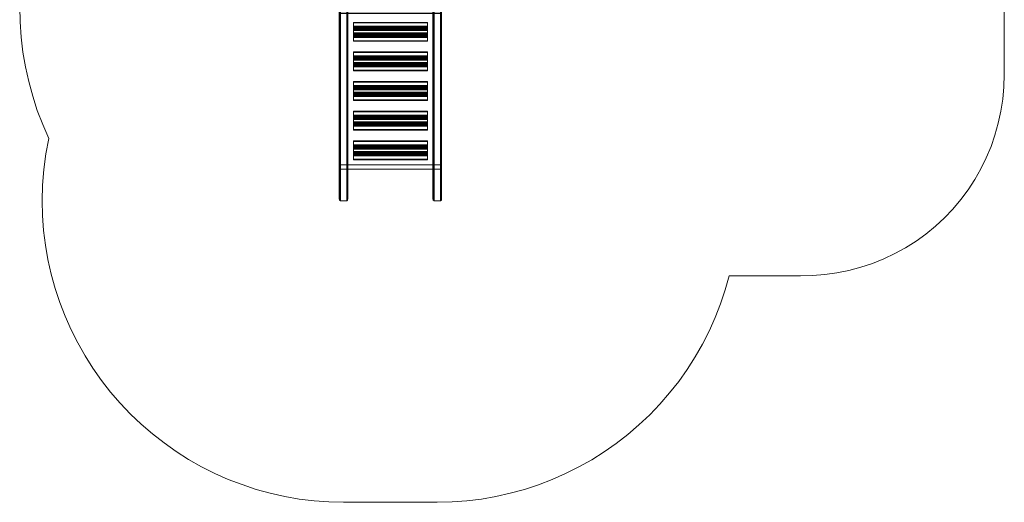
# Model space of a CAD drawing. Extents: x -1523 to 3968, y -4864 to 1546.
# Drawn here: x -1523 to 3378, y -4864 to -2462 of the extents above; entities that cross this region are included whole.
import ezdxf

# ---------------------------------------------------------------- set-up
doc = ezdxf.new("R2010")
doc.units = 0

# ---------------------------------------------------------------- blocks, each defined once
blk = doc.blocks.new('WMF0')
at = {"color": 51, "lineweight": 0}
for points in [[(4018.5, -2090.7), (4018.5, -2561.9)], [(1641.5, -2720.4), (1626.6, -2686), (1613.2, -2651), (1601.7, -2615.3), (1591.8, -2579.2), (1583.7, -2542.5), (1577.4, -2505.6), (1572.9, -2468.4), (1570.2, -2430.9), (1569.3, -2393.5), (1570.4, -2356.1), (1573.1, -2318.7), (1577.8, -2281.4), (1584.1, -2244.5)], [(4018.5, -2561.9), (4017.4, -2592.5), (4014.7, -2622.7), (4010, -2652.9), (4003.5, -2682.8), (3995.2, -2712.1), (3985.4, -2740.9), (3973.5, -2769), (3960, -2796.3), (3944.9, -2822.8), (3928.3, -2848.3), (3910, -2872.8), (3890.4, -2896.2), (3869.3, -2918.1), (3847, -2938.8), (3823.4, -2958.3), (3798.8, -2976.1), (3772.9, -2992.4), (3746.3, -3007), (3718.7, -3020.1), (3690.5, -3031.5), (3661.5, -3041), (3632, -3048.9), (3602.1, -3054.9), (3571.9, -3059.2), (3541.5, -3061.5), (3511.1, -3061.9)], [(1625.3, -2875.7), (1626.4, -2836.5), (1629.4, -2797.6), (1634.5, -2758.9), (1641.5, -2720.4)], [(2375, -3625.5), (2338.1, -3624.6), (2301.4, -3621.9), (2264.9, -3617.4), (2228.7, -3611.1), (2192.7, -3603), (2157.3, -3593.3), (2122.4, -3581.6), (2088, -3568.5), (2054.4, -3553.6), (2021.6, -3537), (1989.6, -3518.8), (1958.5, -3499.2), (1928.4, -3478), (1899.3, -3455.3), (1871.6, -3431.2), (1844.8, -3405.9), (1819.4, -3379.2), (1795.5, -3351.4), (1772.8, -3322.4), (1751.6, -3292.2), (1732, -3261.2), (1713.8, -3229.2), (1697.3, -3196.3), (1682.3, -3162.6), (1669, -3128.3), (1657.5, -3093.4), (1647.8, -3057.7), (1639.7, -3021.9), (1633.4, -2985.6), (1628.9, -2949.1), (1626.2, -2912.4), (1625.3, -2875.7)], [(3334.3, -3061.9), (3324.4, -3097.1), (3312.7, -3131.9), (3299.4, -3166), (3284.2, -3199.5), (3267.7, -3232.1), (3249.3, -3263.9), (3229.7, -3294.9), (3208.5, -3324.7), (3185.8, -3353.5), (3161.7, -3381.2), (3136.4, -3407.7), (3109.7, -3432.9), (3082, -3456.8), (3053.1, -3479.3), (3023, -3500.1), (2992.1, -3519.7), (2960, -3537.7), (2927.3, -3554.1), (2893.8, -3568.9), (2859.7, -3582), (2824.8, -3593.5), (2789.5, -3603.2), (2753.7, -3611.3), (2717.7, -3617.4), (2681.4, -3621.9), (2644.7, -3624.6), (2608.1, -3625.5)], [(3511.1, -3061.9), (3334.3, -3061.9)], [(2608.1, -3625.5), (2375, -3625.5)]]:
    blk.add_lwpolyline(points, dxfattribs=at)
at = {"color": 30, "lineweight": 0}
for points in [[(2364, -2374.1), (2364, -2802.4)], [(2364, -2802.4), (2364, -2829.8), (2364, -2374.3)], [(2385.8, -2829.8), (2385.8, -2802.4), (2385.8, -2374.1)], [(2597.2, -2374.1), (2597.2, -2802.4), (2597.2, -2829.8)], [(2618.9, -2374.1), (2618.9, -2802.4)], [(2618.9, -2374.3), (2618.9, -2829.8), (2618.9, -2802.4)], [(2364, -2378.6), (2364, -2842.9)], [(2364, -2842.9), (2364, -2870.5), (2364, -2396.6)], [(2364, -2396.6), (2364, -2870.5)], [(2364.9, -2377), (2364.9, -2798.7)], [(2364.9, -2394.6), (2364.9, -2833.6)], [(2364.9, -2396.4), (2364.9, -2839.2)], [(2382.9, -2797.2), (2367.1, -2797.2), (2367.1, -2381.6), (2382.9, -2381.6)], [(2367.1, -2395.7), (2367.1, -2835)], [(2367.1, -2835), (2367.1, -2837.7), (2367.1, -2396.6), (2367.1, -2395.7)], [(2382.9, -2381.6), (2382.9, -2797.2)], [(2382.9, -2837.7), (2382.9, -2835), (2382.9, -2399.8), (2382.9, -2400.7)], [(2384.9, -2377), (2384.9, -2798.7)], [(2384.9, -2399.3), (2384.9, -2833.6)], [(2385.8, -2396.6), (2385.8, -2870.5)], [(2385.8, -2396.6), (2385.8, -2870.5)], [(2385.8, -2398.6), (2385.8, -2829.8)], [(2597.2, -2396.6), (2597.2, -2870.5)], [(2597.2, -2396.6), (2597.2, -2870.5)], [(2597.2, -2398.6), (2597.2, -2829.8)], [(2598.1, -2377), (2598.1, -2798.7)], [(2598.1, -2399.3), (2598.1, -2833.6)], [(2600.2, -2381.6), (2600.2, -2797.2)], [(2616.1, -2381.6), (2616.1, -2797.2), (2600.2, -2797.2)], [(2600.2, -2399.8), (2600.2, -2835), (2600.2, -2837.7)], [(2616.1, -2395.7), (2616.1, -2835)], [(2616.1, -2396.6), (2616.1, -2837.7), (2616.1, -2835)], [(2618, -2377), (2618, -2798.7)], [(2618, -2394.6), (2618, -2833.6)], [(2618, -2396.4), (2618, -2839.2)], [(2618.9, -2378.6), (2618.9, -2842.9)], [(2618.9, -2396.6), (2618.9, -2870.5), (2618.9, -2842.9)], [(2618.9, -2396.6), (2618.9, -2870.5)], [(2364.9, -2401.8), (2364.9, -2874.1)], [(2366.9, -2407.4), (2366.9, -2875.7)], [(2382.9, -2400.7), (2382.9, -2837.7)], [(2382.9, -2875.7), (2382.9, -2407.4)], [(2384.9, -2401.3), (2384.9, -2839.2)], [(2384.9, -2401.8), (2384.9, -2874.1)], [(2385.8, -2870.5), (2385.8, -2842.9), (2385.8, -2402.9)], [(2597.2, -2402.9), (2597.2, -2842.9), (2597.2, -2870.5)], [(2598.1, -2401.3), (2598.1, -2839.2)], [(2598.1, -2401.8), (2598.1, -2874.1)], [(2600.1, -2875.7), (2600.1, -2407.4)], [(2600.2, -2400.7), (2600.2, -2837.7)], [(2616.1, -2407.4), (2616.1, -2875.7)], [(2618, -2401.8), (2618, -2874.1)], [(2399.3, -2432.2), (2399.3, -2431.8), (2399.3, -2433.1)], [(2583.7, -2431.8), (2399.3, -2431.8)], [(2583.7, -2431.8), (2399.3, -2431.8)], [(2583.7, -2432.2), (2399.3, -2432.2)], [(2399.3, -2441.2), (2399.3, -2432.2)], [(2583.7, -2432.2), (2399.3, -2432.2)], [(2399.3, -2433.1), (2399.3, -2445.7)], [(2583.7, -2433.1), (2399.3, -2433.1)], [(2399.3, -2445.3), (2399.3, -2443.2), (2399.3, -2441.2)], [(2583.7, -2441.2), (2399.3, -2441.2)], [(2583.7, -2441.2), (2399.3, -2441.2)], [(2583.7, -2442.1), (2399.3, -2442.1)], [(2583.7, -2443.3), (2399.3, -2443.3)], [(2583.7, -2444.6), (2399.3, -2444.6)], [(2399.3, -2458.1), (2399.3, -2445.3)], [(2583.7, -2458.1), (2583.7, -2445.3), (2399.3, -2445.3)], [(2399.3, -2445.7), (2399.3, -2448), (2399.3, -2449.8)], [(2583.7, -2445.7), (2399.3, -2445.7)], [(2583.7, -2446.4), (2399.3, -2446.4)], [(2583.7, -2447.7), (2399.3, -2447.7)], [(2583.7, -2448.9), (2399.3, -2448.9)], [(2583.7, -2432.2), (2583.7, -2431.8), (2583.7, -2433.1)], [(2583.7, -2441.2), (2583.7, -2432.2)], [(2583.7, -2433.1), (2583.7, -2445.7)], [(2583.7, -2445.3), (2583.7, -2443.2), (2583.7, -2441.2)], [(2583.7, -2445.7), (2583.7, -2448), (2583.7, -2449.8)], [(2399.3, -2449.8), (2399.3, -2450.5), (2399.3, -2451.3), (2399.3, -2451.6), (2399.3, -2451.4)], [(2583.7, -2449.8), (2399.3, -2449.8)], [(2583.7, -2449.8), (2399.3, -2449.8)], [(2399.3, -2451.4), (2399.3, -2451.1), (2399.3, -2452.3)], [(2583.7, -2451.1), (2399.3, -2451.1)], [(2583.7, -2451.1), (2399.3, -2451.1)], [(2583.7, -2451.3), (2399.3, -2451.3)], [(2583.7, -2451.4), (2399.3, -2451.4)], [(2583.7, -2451.4), (2399.3, -2451.4)], [(2583.7, -2451.4), (2399.3, -2451.4)], [(2399.3, -2452.3), (2399.3, -2464.9)], [(2583.7, -2452.3), (2399.3, -2452.3)], [(2399.3, -2458.8), (2399.3, -2459.4), (2399.3, -2458.1)], [(2583.7, -2458.1), (2399.3, -2458.1)], [(2583.7, -2458.1), (2399.3, -2458.1)], [(2399.3, -2460.4), (2399.3, -2459.7), (2399.3, -2459), (2399.3, -2458.6), (2399.3, -2458.8)], [(2583.7, -2458.8), (2399.3, -2458.8)], [(2583.7, -2458.8), (2399.3, -2458.8)], [(2583.7, -2459), (2399.3, -2459)], [(2583.7, -2459), (2399.3, -2459)], [(2583.7, -2459.2), (2399.3, -2459.2)], [(2583.7, -2459.4), (2399.3, -2459.4)], [(2399.3, -2464.6), (2399.3, -2462.4), (2399.3, -2460.4)], [(2583.7, -2460.4), (2399.3, -2460.4)], [(2583.7, -2460.4), (2399.3, -2460.4)], [(2583.7, -2460.4), (2399.3, -2460.4)], [(2583.7, -2461.3), (2399.3, -2461.3)], [(2583.7, -2462.6), (2399.3, -2462.6)], [(2583.7, -2463.9), (2399.3, -2463.9)], [(2399.3, -2477.4), (2399.3, -2464.6)], [(2583.7, -2477.4), (2583.7, -2464.6), (2399.3, -2464.6)], [(2399.3, -2464.9), (2399.3, -2467.3), (2399.3, -2469.1)], [(2583.7, -2464.9), (2399.3, -2464.9)], [(2583.7, -2465.7), (2399.3, -2465.7)], [(2583.7, -2466.9), (2399.3, -2466.9)], [(2583.7, -2468.2), (2399.3, -2468.2)], [(2399.3, -2469.1), (2399.3, -2478.1)], [(2583.7, -2469.1), (2399.3, -2469.1)], [(2583.7, -2469.1), (2583.7, -2478.1), (2399.3, -2478.1)], [(2583.7, -2449.8), (2583.7, -2450.5), (2583.7, -2451.3), (2583.7, -2451.6), (2583.7, -2451.4)], [(2583.7, -2451.4), (2583.7, -2451.1), (2583.7, -2452.3)], [(2583.7, -2452.3), (2583.7, -2464.9)], [(2583.7, -2458.8), (2583.7, -2459.4), (2583.7, -2458.1)], [(2583.7, -2460.4), (2583.7, -2459.7), (2583.7, -2459), (2583.7, -2458.6), (2583.7, -2458.8)], [(2583.7, -2464.6), (2583.7, -2462.4), (2583.7, -2460.4)], [(2583.7, -2464.9), (2583.7, -2467.3), (2583.7, -2469.1)], [(2399.3, -2478.1), (2399.3, -2478.6), (2399.3, -2477.4)], [(2583.7, -2477.4), (2399.3, -2477.4)], [(2583.7, -2477.4), (2399.3, -2477.4)], [(2583.7, -2478.3), (2399.3, -2478.3)], [(2583.7, -2478.4), (2399.3, -2478.4)], [(2583.7, -2478.6), (2399.3, -2478.6)], [(2583.7, -2478.1), (2583.7, -2478.6), (2583.7, -2477.4)], [(2399.3, -2506), (2399.3, -2505.4), (2399.3, -2506.7)], [(2583.7, -2505.4), (2399.3, -2505.4)], [(2583.7, -2505.6), (2399.3, -2505.6)], [(2583.7, -2505.8), (2399.3, -2505.8)], [(2583.7, -2506), (2399.3, -2506)], [(2399.3, -2515), (2399.3, -2506)], [(2399.3, -2506.7), (2399.3, -2519.5)], [(2583.7, -2506.7), (2399.3, -2506.7)], [(2399.3, -2519.1), (2399.3, -2516.8), (2399.3, -2515)], [(2583.7, -2515), (2399.3, -2515)], [(2583.7, -2515), (2399.3, -2515)], [(2583.7, -2515.9), (2399.3, -2515.9)], [(2583.7, -2517.1), (2399.3, -2517.1)], [(2583.7, -2518.4), (2399.3, -2518.4)], [(2399.3, -2531.7), (2399.3, -2519.1)], [(2583.7, -2531.7), (2583.7, -2519.1), (2399.3, -2519.1)], [(2399.3, -2519.5), (2399.3, -2521.6), (2399.3, -2523.6)], [(2583.7, -2519.5), (2399.3, -2519.5)], [(2583.7, -2520.2), (2399.3, -2520.2)], [(2583.7, -2521.4), (2399.3, -2521.4)], [(2583.7, -2506), (2583.7, -2505.4), (2583.7, -2506.7)], [(2583.7, -2515), (2583.7, -2506)], [(2583.7, -2506.7), (2583.7, -2519.5)], [(2583.7, -2519.1), (2583.7, -2516.8), (2583.7, -2515)], [(2583.7, -2519.5), (2583.7, -2521.6), (2583.7, -2523.6)], [(2583.7, -2522.7), (2399.3, -2522.7)], [(2399.3, -2523.6), (2399.3, -2524.3), (2399.3, -2525), (2399.3, -2525.4), (2399.3, -2525.2)], [(2583.7, -2523.6), (2399.3, -2523.6)], [(2583.7, -2523.6), (2399.3, -2523.6)], [(2399.3, -2525.2), (2399.3, -2524.7), (2399.3, -2525.9)], [(2583.7, -2524.7), (2399.3, -2524.7)], [(2583.7, -2524.8), (2399.3, -2524.8)], [(2583.7, -2525), (2399.3, -2525)], [(2583.7, -2525), (2399.3, -2525)], [(2583.7, -2525.2), (2399.3, -2525.2)], [(2583.7, -2525.2), (2399.3, -2525.2)], [(2399.3, -2525.9), (2399.3, -2538.7)], [(2583.7, -2525.9), (2399.3, -2525.9)], [(2399.3, -2532.6), (2399.3, -2532.9), (2399.3, -2531.7)], [(2583.7, -2531.7), (2399.3, -2531.7)], [(2583.7, -2531.7), (2399.3, -2531.7)], [(2399.3, -2534.2), (2399.3, -2533.5), (2399.3, -2532.8), (2399.3, -2532.4), (2399.3, -2532.6)], [(2583.7, -2532.6), (2399.3, -2532.6)], [(2583.7, -2532.6), (2399.3, -2532.6)], [(2583.7, -2532.6), (2399.3, -2532.6)], [(2583.7, -2532.8), (2399.3, -2532.8)], [(2583.7, -2532.9), (2399.3, -2532.9)], [(2583.7, -2533.1), (2399.3, -2533.1)], [(2399.3, -2538.3), (2399.3, -2536), (2399.3, -2534.2)], [(2583.7, -2534.2), (2399.3, -2534.2)], [(2583.7, -2534.2), (2399.3, -2534.2)], [(2583.7, -2534.2), (2399.3, -2534.2)], [(2583.7, -2535.1), (2399.3, -2535.1)], [(2583.7, -2536.4), (2399.3, -2536.4)], [(2583.7, -2537.6), (2399.3, -2537.6)], [(2399.3, -2550.9), (2399.3, -2538.3)], [(2583.7, -2550.9), (2583.7, -2538.3), (2399.3, -2538.3)], [(2399.3, -2538.7), (2399.3, -2540.9), (2399.3, -2542.8)], [(2583.7, -2538.7), (2399.3, -2538.7)], [(2583.7, -2539.4), (2399.3, -2539.4)], [(2583.7, -2540.7), (2399.3, -2540.7)], [(2583.7, -2541.9), (2399.3, -2541.9)], [(2399.3, -2542.8), (2399.3, -2551.8)], [(2583.7, -2542.8), (2399.3, -2542.8)], [(2583.7, -2542.8), (2583.7, -2551.8), (2399.3, -2551.8)], [(2583.7, -2523.6), (2583.7, -2524.3), (2583.7, -2525), (2583.7, -2525.4), (2583.7, -2525.2)], [(2583.7, -2525.2), (2583.7, -2524.7), (2583.7, -2525.9)], [(2583.7, -2525.9), (2583.7, -2538.7)], [(2583.7, -2532.6), (2583.7, -2532.9), (2583.7, -2531.7)], [(2583.7, -2534.2), (2583.7, -2533.5), (2583.7, -2532.8), (2583.7, -2532.4), (2583.7, -2532.6)], [(2583.7, -2538.3), (2583.7, -2536), (2583.7, -2534.2)], [(2583.7, -2538.7), (2583.7, -2540.9), (2583.7, -2542.8)], [(2399.3, -2551.8), (2399.3, -2552.2), (2399.3, -2550.9)], [(2583.7, -2550.9), (2399.3, -2550.9)], [(2583.7, -2550.9), (2399.3, -2550.9)], [(2583.7, -2551.8), (2399.3, -2551.8)], [(2583.7, -2552.2), (2399.3, -2552.2)], [(2583.7, -2552.4), (2399.3, -2552.4)], [(2583.7, -2551.8), (2583.7, -2552.2), (2583.7, -2550.9)], [(2399.3, -2579.7), (2399.3, -2579.2), (2399.3, -2580.4)], [(2583.7, -2579.2), (2399.3, -2579.2)], [(2583.7, -2579.4), (2399.3, -2579.4)], [(2583.7, -2579.5), (2399.3, -2579.5)], [(2583.7, -2579.7), (2399.3, -2579.7)], [(2399.3, -2588.5), (2399.3, -2579.7)], [(2399.3, -2580.4), (2399.3, -2593.2)], [(2583.7, -2580.4), (2399.3, -2580.4)], [(2399.3, -2592.9), (2399.3, -2590.5), (2399.3, -2588.5)], [(2583.7, -2588.5), (2399.3, -2588.5)], [(2583.7, -2588.5), (2399.3, -2588.5)], [(2583.7, -2589.6), (2399.3, -2589.6)], [(2583.7, -2590.9), (2399.3, -2590.9)], [(2583.7, -2592.1), (2399.3, -2592.1)], [(2399.3, -2605.4), (2399.3, -2592.9)], [(2583.7, -2605.4), (2583.7, -2592.9), (2399.3, -2592.9)], [(2399.3, -2593.2), (2399.3, -2595.4), (2399.3, -2597.4)], [(2583.7, -2593.2), (2399.3, -2593.2)], [(2583.7, -2593.9), (2399.3, -2593.9)], [(2583.7, -2595.2), (2399.3, -2595.2)], [(2583.7, -2579.7), (2583.7, -2579.2), (2583.7, -2580.4)], [(2583.7, -2588.5), (2583.7, -2579.7)], [(2583.7, -2580.4), (2583.7, -2593.2)], [(2583.7, -2592.9), (2583.7, -2590.5), (2583.7, -2588.5)], [(2583.7, -2593.2), (2583.7, -2595.4), (2583.7, -2597.4)], [(2583.7, -2596.5), (2399.3, -2596.5)], [(2399.3, -2597.4), (2399.3, -2597.9), (2399.3, -2598.8), (2399.3, -2599.2), (2399.3, -2599)], [(2583.7, -2597.4), (2399.3, -2597.4)], [(2583.7, -2597.4), (2399.3, -2597.4)], [(2399.3, -2599), (2399.3, -2598.4), (2399.3, -2599.7)], [(2583.7, -2598.4), (2399.3, -2598.4)], [(2583.7, -2598.6), (2399.3, -2598.6)], [(2583.7, -2598.8), (2399.3, -2598.8)], [(2583.7, -2598.8), (2399.3, -2598.8)], [(2583.7, -2599), (2399.3, -2599)], [(2583.7, -2599), (2399.3, -2599)], [(2399.3, -2599.7), (2399.3, -2612.5)], [(2583.7, -2599.7), (2399.3, -2599.7)], [(2399.3, -2606.2), (2399.3, -2606.7), (2399.3, -2605.4)], [(2583.7, -2605.4), (2399.3, -2605.4)], [(2583.7, -2605.4), (2399.3, -2605.4)], [(2399.3, -2607.8), (2399.3, -2607.2), (2399.3, -2606.5), (2399.3, -2606), (2399.3, -2606.2)], [(2583.7, -2606.2), (2399.3, -2606.2)], [(2583.7, -2606.2), (2399.3, -2606.2)], [(2583.7, -2606.3), (2399.3, -2606.3)], [(2583.7, -2606.5), (2399.3, -2606.5)], [(2583.7, -2606.5), (2399.3, -2606.5)], [(2583.7, -2606.7), (2399.3, -2606.7)], [(2399.3, -2612.1), (2399.3, -2609.8), (2399.3, -2607.8)], [(2583.7, -2607.8), (2399.3, -2607.8)], [(2583.7, -2607.8), (2399.3, -2607.8)], [(2583.7, -2607.8), (2399.3, -2607.8)], [(2583.7, -2608.9), (2399.3, -2608.9)], [(2583.7, -2610.1), (2399.3, -2610.1)], [(2583.7, -2611.4), (2399.3, -2611.4)], [(2399.3, -2624.7), (2399.3, -2612.1)], [(2583.7, -2624.7), (2583.7, -2612.1), (2399.3, -2612.1)], [(2399.3, -2612.5), (2399.3, -2614.6), (2399.3, -2616.6)], [(2583.7, -2612.5), (2399.3, -2612.5)], [(2583.7, -2613.2), (2399.3, -2613.2)], [(2583.7, -2614.4), (2399.3, -2614.4)], [(2583.7, -2615.7), (2399.3, -2615.7)], [(2399.3, -2616.6), (2399.3, -2625.4)], [(2583.7, -2616.6), (2399.3, -2616.6)], [(2583.7, -2616.6), (2583.7, -2625.4), (2399.3, -2625.4)], [(2583.7, -2597.4), (2583.7, -2597.9), (2583.7, -2598.8), (2583.7, -2599.2), (2583.7, -2599)], [(2583.7, -2599), (2583.7, -2598.4), (2583.7, -2599.7)], [(2583.7, -2599.7), (2583.7, -2612.5)], [(2583.7, -2606.2), (2583.7, -2606.7), (2583.7, -2605.4)], [(2583.7, -2607.8), (2583.7, -2607.2), (2583.7, -2606.5), (2583.7, -2606), (2583.7, -2606.2)], [(2583.7, -2612.1), (2583.7, -2609.8), (2583.7, -2607.8)], [(2583.7, -2612.5), (2583.7, -2614.6), (2583.7, -2616.6)], [(2399.3, -2625.4), (2399.3, -2626), (2399.3, -2624.7)], [(2583.7, -2624.7), (2399.3, -2624.7)], [(2583.7, -2624.7), (2399.3, -2624.7)], [(2583.7, -2625.6), (2399.3, -2625.6)], [(2583.7, -2625.8), (2399.3, -2625.8)], [(2583.7, -2626), (2399.3, -2626)], [(2583.7, -2625.4), (2583.7, -2626), (2583.7, -2624.7)], [(2399.3, -2653.5), (2399.3, -2652.9), (2399.3, -2654.2)], [(2583.7, -2652.9), (2399.3, -2652.9)], [(2583.7, -2653.1), (2399.3, -2653.1)], [(2583.7, -2653.3), (2399.3, -2653.3)], [(2583.7, -2653.5), (2399.3, -2653.5)], [(2399.3, -2662.3), (2399.3, -2653.5)], [(2399.3, -2654.2), (2399.3, -2666.8)], [(2583.7, -2654.2), (2399.3, -2654.2)], [(2399.3, -2666.4), (2399.3, -2664.3), (2399.3, -2662.3)], [(2583.7, -2662.3), (2399.3, -2662.3)], [(2583.7, -2662.3), (2399.3, -2662.3)], [(2583.7, -2663.4), (2399.3, -2663.4)], [(2583.7, -2664.5), (2399.3, -2664.5)], [(2583.7, -2665.9), (2399.3, -2665.9)], [(2399.3, -2679.2), (2399.3, -2666.4)], [(2583.7, -2679.2), (2583.7, -2666.4), (2399.3, -2666.4)], [(2399.3, -2666.8), (2399.3, -2669.1), (2399.3, -2671.1)], [(2583.7, -2666.8), (2399.3, -2666.8)], [(2583.7, -2667.5), (2399.3, -2667.5)], [(2583.7, -2668.8), (2399.3, -2668.8)], [(2583.7, -2653.5), (2583.7, -2652.9), (2583.7, -2654.2)], [(2583.7, -2662.3), (2583.7, -2653.5)], [(2583.7, -2654.2), (2583.7, -2666.8)], [(2583.7, -2666.4), (2583.7, -2664.3), (2583.7, -2662.3)], [(2583.7, -2666.8), (2583.7, -2669.1), (2583.7, -2671.1)], [(2583.7, -2670), (2399.3, -2670)], [(2399.3, -2671.1), (2399.3, -2671.7), (2399.3, -2672.4), (2399.3, -2672.9), (2399.3, -2672.7)], [(2583.7, -2671.1), (2399.3, -2671.1)], [(2583.7, -2671.1), (2399.3, -2671.1)], [(2399.3, -2672.7), (2399.3, -2672.2), (2399.3, -2673.5)], [(2583.7, -2672.2), (2399.3, -2672.2)], [(2583.7, -2672.4), (2399.3, -2672.4)], [(2583.7, -2672.4), (2399.3, -2672.4)], [(2583.7, -2672.6), (2399.3, -2672.6)], [(2583.7, -2672.7), (2399.3, -2672.7)], [(2583.7, -2672.7), (2399.3, -2672.7)], [(2399.3, -2673.5), (2399.3, -2686)], [(2583.7, -2673.5), (2399.3, -2673.5)], [(2399.3, -2679.9), (2399.3, -2680.5), (2399.3, -2679.2)], [(2583.7, -2679.2), (2399.3, -2679.2)], [(2583.7, -2679.2), (2399.3, -2679.2)], [(2399.3, -2681.5), (2399.3, -2681), (2399.3, -2680.1), (2399.3, -2679.8), (2399.3, -2679.9)], [(2583.7, -2679.9), (2399.3, -2679.9)], [(2583.7, -2679.9), (2399.3, -2679.9)], [(2583.7, -2680.1), (2399.3, -2680.1)], [(2583.7, -2680.1), (2399.3, -2680.1)], [(2583.7, -2680.3), (2399.3, -2680.3)], [(2583.7, -2680.5), (2399.3, -2680.5)], [(2399.3, -2685.7), (2399.3, -2683.5), (2399.3, -2681.5)], [(2583.7, -2681.5), (2399.3, -2681.5)], [(2583.7, -2681.5), (2399.3, -2681.5)], [(2583.7, -2681.5), (2399.3, -2681.5)], [(2583.7, -2682.6), (2399.3, -2682.6)], [(2583.7, -2683.7), (2399.3, -2683.7)], [(2583.7, -2685.1), (2399.3, -2685.1)], [(2399.3, -2698.5), (2399.3, -2685.7)], [(2583.7, -2698.5), (2583.7, -2685.7), (2399.3, -2685.7)], [(2399.3, -2686), (2399.3, -2688.4), (2399.3, -2690.4)], [(2583.7, -2686), (2399.3, -2686)], [(2583.7, -2686.8), (2399.3, -2686.8)], [(2583.7, -2688), (2399.3, -2688)], [(2583.7, -2689.3), (2399.3, -2689.3)], [(2399.3, -2690.4), (2399.3, -2699.2)], [(2583.7, -2690.4), (2399.3, -2690.4)], [(2583.7, -2690.4), (2583.7, -2699.2), (2399.3, -2699.2)], [(2583.7, -2671.1), (2583.7, -2671.7), (2583.7, -2672.4), (2583.7, -2672.9), (2583.7, -2672.7)], [(2583.7, -2672.7), (2583.7, -2672.2), (2583.7, -2673.5)], [(2583.7, -2673.5), (2583.7, -2686)], [(2583.7, -2679.9), (2583.7, -2680.5), (2583.7, -2679.2)], [(2583.7, -2681.5), (2583.7, -2681), (2583.7, -2680.1), (2583.7, -2679.8), (2583.7, -2679.9)], [(2583.7, -2685.7), (2583.7, -2683.5), (2583.7, -2681.5)], [(2583.7, -2686), (2583.7, -2688.4), (2583.7, -2690.4)], [(2399.3, -2699.2), (2399.3, -2699.7), (2399.3, -2698.5)], [(2583.7, -2698.5), (2399.3, -2698.5)], [(2583.7, -2698.5), (2399.3, -2698.5)], [(2583.7, -2699.4), (2399.3, -2699.4)], [(2583.7, -2699.5), (2399.3, -2699.5)], [(2583.7, -2699.7), (2399.3, -2699.7)], [(2583.7, -2699.2), (2583.7, -2699.7), (2583.7, -2698.5)], [(2399.3, -2727.2), (2399.3, -2726.7), (2399.3, -2728)], [(2583.7, -2726.7), (2399.3, -2726.7)], [(2583.7, -2726.9), (2399.3, -2726.9)], [(2583.7, -2727.1), (2399.3, -2727.1)], [(2583.7, -2727.2), (2399.3, -2727.2)], [(2399.3, -2736.1), (2399.3, -2727.2)], [(2399.3, -2728), (2399.3, -2740.6)], [(2583.7, -2728), (2399.3, -2728)], [(2399.3, -2740.2), (2399.3, -2738), (2399.3, -2736.1)], [(2583.7, -2736.1), (2399.3, -2736.1)], [(2583.7, -2736.1), (2399.3, -2736.1)], [(2583.7, -2737), (2399.3, -2737)], [(2583.7, -2738.2), (2399.3, -2738.2)], [(2583.7, -2739.5), (2399.3, -2739.5)], [(2399.3, -2753), (2399.3, -2740.2)], [(2583.7, -2753), (2583.7, -2740.2), (2399.3, -2740.2)], [(2399.3, -2740.6), (2399.3, -2742.9), (2399.3, -2744.7)], [(2583.7, -2740.6), (2399.3, -2740.6)], [(2583.7, -2741.3), (2399.3, -2741.3)], [(2583.7, -2742.5), (2399.3, -2742.5)], [(2583.7, -2727.2), (2583.7, -2726.7), (2583.7, -2728)], [(2583.7, -2736.1), (2583.7, -2727.2)], [(2583.7, -2728), (2583.7, -2740.6)], [(2583.7, -2740.2), (2583.7, -2738), (2583.7, -2736.1)], [(2583.7, -2740.6), (2583.7, -2742.9), (2583.7, -2744.7)], [(2583.7, -2743.8), (2399.3, -2743.8)], [(2399.3, -2744.7), (2399.3, -2745.4), (2399.3, -2746.1), (2399.3, -2746.5)], [(2583.7, -2744.7), (2399.3, -2744.7)], [(2583.7, -2744.7), (2399.3, -2744.7)], [(2399.3, -2746.5), (2399.3, -2746), (2399.3, -2747.2)], [(2583.7, -2746), (2399.3, -2746)], [(2583.7, -2746.1), (2399.3, -2746.1)], [(2583.7, -2746.1), (2399.3, -2746.1)], [(2583.7, -2746.3), (2399.3, -2746.3)], [(2583.7, -2746.5), (2399.3, -2746.5)], [(2583.7, -2746.5), (2399.3, -2746.5)], [(2399.3, -2747.2), (2399.3, -2759.8)], [(2583.7, -2747.2), (2399.3, -2747.2)], [(2399.3, -2753.7), (2399.3, -2754.2), (2399.3, -2753)], [(2583.7, -2753), (2399.3, -2753)], [(2583.7, -2753), (2399.3, -2753)], [(2399.3, -2755.3), (2399.3, -2754.6), (2399.3, -2753.9), (2399.3, -2753.5), (2399.3, -2753.7)], [(2583.7, -2753.7), (2399.3, -2753.7)], [(2583.7, -2753.7), (2399.3, -2753.7)], [(2583.7, -2753.9), (2399.3, -2753.9)], [(2583.7, -2753.9), (2399.3, -2753.9)], [(2583.7, -2754.1), (2399.3, -2754.1)], [(2583.7, -2754.2), (2399.3, -2754.2)], [(2399.3, -2759.5), (2399.3, -2757.3), (2399.3, -2755.3)], [(2583.7, -2755.3), (2399.3, -2755.3)], [(2583.7, -2755.3), (2399.3, -2755.3)], [(2583.7, -2755.3), (2399.3, -2755.3)], [(2583.7, -2756.2), (2399.3, -2756.2)], [(2583.7, -2757.5), (2399.3, -2757.5)], [(2583.7, -2758.7), (2399.3, -2758.7)], [(2399.3, -2772.2), (2399.3, -2759.5)], [(2583.7, -2772.2), (2583.7, -2759.5), (2399.3, -2759.5)], [(2399.3, -2759.8), (2399.3, -2762.1), (2399.3, -2763.9)], [(2583.7, -2759.8), (2399.3, -2759.8)], [(2583.7, -2760.5), (2399.3, -2760.5)], [(2583.7, -2761.8), (2399.3, -2761.8)], [(2583.7, -2763), (2399.3, -2763)], [(2399.3, -2763.9), (2399.3, -2772.9)], [(2583.7, -2763.9), (2399.3, -2763.9)], [(2583.7, -2763.9), (2583.7, -2772.9), (2399.3, -2772.9)], [(2583.7, -2744.7), (2583.7, -2745.4), (2583.7, -2746.1), (2583.7, -2746.5)], [(2583.7, -2746.5), (2583.7, -2746), (2583.7, -2747.2)], [(2583.7, -2747.2), (2583.7, -2759.8)], [(2583.7, -2753.7), (2583.7, -2754.2), (2583.7, -2753)], [(2583.7, -2755.3), (2583.7, -2754.6), (2583.7, -2753.9), (2583.7, -2753.5), (2583.7, -2753.7)], [(2583.7, -2759.5), (2583.7, -2757.3), (2583.7, -2755.3)], [(2583.7, -2759.8), (2583.7, -2762.1), (2583.7, -2763.9)], [(2399.3, -2772.9), (2399.3, -2773.5), (2399.3, -2772.2)], [(2583.7, -2772.2), (2399.3, -2772.2)], [(2583.7, -2772.2), (2399.3, -2772.2)], [(2583.7, -2773.1), (2399.3, -2773.1)], [(2583.7, -2773.3), (2399.3, -2773.3)], [(2583.7, -2773.5), (2399.3, -2773.5)], [(2583.7, -2772.9), (2583.7, -2773.5), (2583.7, -2772.2)], [(2367.1, -2797.2), (2364.9, -2798.7), (2364, -2802.4)], [(2385.8, -2802.4), (2384.9, -2798.7), (2382.9, -2797.2)], [(2600.2, -2797.2), (2598.1, -2798.7), (2597.2, -2802.4)], [(2618.9, -2802.4), (2618, -2798.7), (2616.1, -2797.2)], [(2364, -2829.8), (2364.9, -2833.6), (2367.1, -2835)], [(2367.1, -2837.7), (2364.9, -2839.2), (2364, -2842.9)], [(2382.9, -2835), (2384.9, -2833.6), (2385.8, -2829.8)], [(2385.8, -2842.9), (2384.9, -2839.2), (2382.9, -2837.7)], [(2597.2, -2829.8), (2598.1, -2833.6), (2600.2, -2835)], [(2600.2, -2837.7), (2598.1, -2839.2), (2597.2, -2842.9)], [(2616.1, -2835), (2617.5, -2834.3), (2618.6, -2832.5), (2618.9, -2829.8)], [(2618.9, -2842.9), (2618, -2839.2), (2616.1, -2837.7)], [(2364, -2870.5), (2364.9, -2874.1), (2366.9, -2875.7)], [(2366.9, -2875.7), (2382.9, -2875.7)], [(2382.9, -2875.7), (2385.1, -2874.1), (2385.8, -2870.5)], [(2597.2, -2870.5), (2598.1, -2874.1), (2600.1, -2875.7)], [(2600.1, -2875.7), (2616.1, -2875.7)], [(2616.1, -2875.7), (2618.2, -2874.1), (2618.9, -2870.5)]]:
    blk.add_lwpolyline(points, dxfattribs=at)
at = {"color": 33, "lineweight": 0}
for points in [[(2616.2, -2796.7), (2616.2, -2786.3), (2366.9, -2786.3), (2366.9, -2405.9), (2616.2, -2405.9), (2616.2, -2786.3)], [(2366.9, -2796.7), (2616.2, -2796.7), (2616.2, -2409.5), (2366.9, -2409.5), (2366.9, -2796.7), (2366.9, -2786.3)]]:
    blk.add_lwpolyline(points, dxfattribs=at)

msp = doc.modelspace()

# ---------------------------------------------------------------- block references
at = {"color": 3, "xscale": 2.000936400000001, "yscale": 2.000936400000001, "zscale": 2.0009364}
msp.add_blockref('WMF0', (-4662.9, 2390.3), dxfattribs=at)

doc.saveas('drawing.dxf')
